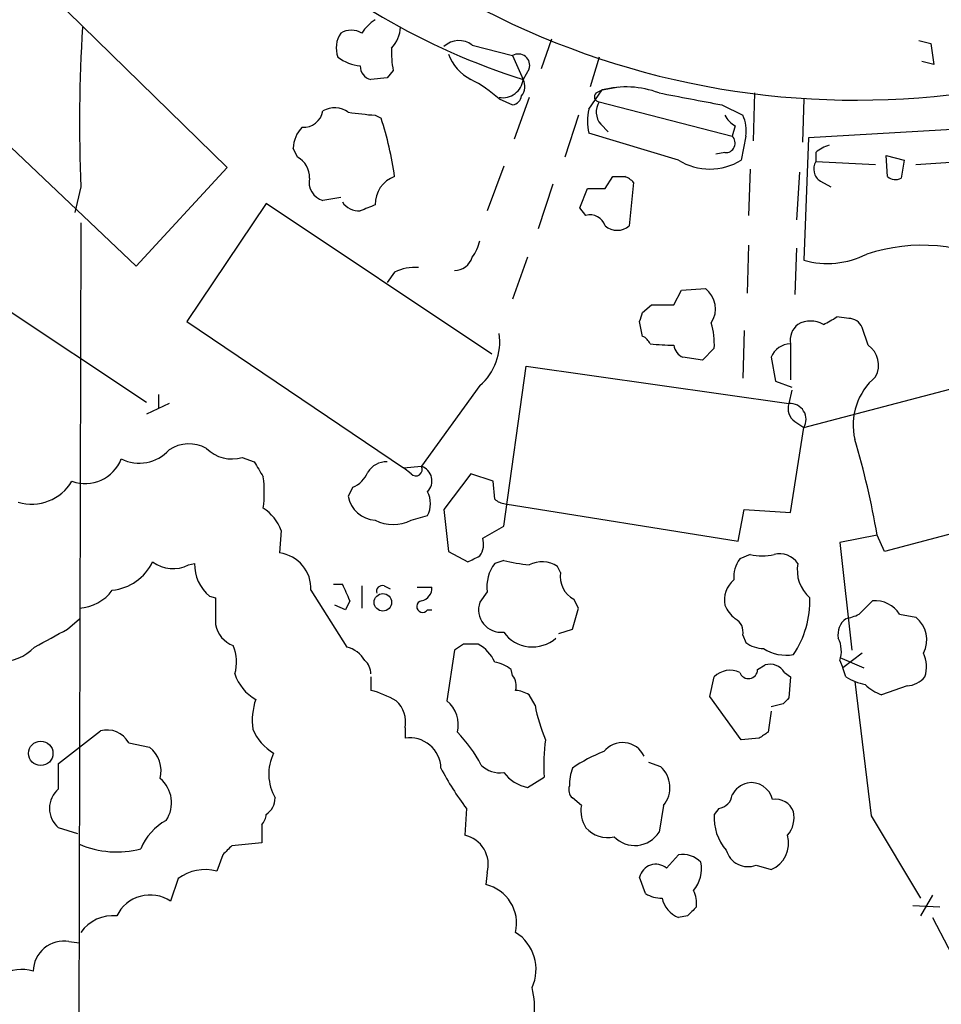
# Model space of a CAD drawing. Extents: x 8 to 1055, y 1925 to 2800.
# Drawn here: x 539 to 591, y 2393 to 2449 of the extents above; entities that cross this region are included whole.
import ezdxf

# ---------------------------------------------------------------- set-up
doc = ezdxf.new("R2010")
doc.units = 0
doc.header["$MEASUREMENT"] = 0
doc.layers.add('MAIN', color=5, linetype='CONTINUOUS')

msp = doc.modelspace()

# ---------------------------------------------------------------- linework, layer by layer
at = {"layer": 'MAIN'}
for p, q in [((539.6653, 2451.5012), (550.8413, 2440.5792)), ((569.214, 2447.8605), (568.6213, 2446.1672)), ((590.042, 2447.7759), (590.7193, 2447.6065)), ((564.7267, 2447.5219), (567.0127, 2446.9292)), ((590.7193, 2447.6065), (590.8887, 2446.4212)), ((567.0127, 2446.9292), (567.6053, 2445.5745)), ((571.9233, 2446.8445), (571.4153, 2445.1512)), ((567.944, 2446.1672), (567.6053, 2445.5745)), ((590.8887, 2446.4212), (590.2113, 2446.5905)), ((545.6767, 2434.9912), (534.2467, 2445.8285)), ((559.9007, 2445.6592), (558.9693, 2445.5745)), ((560.2393, 2446.0825), (559.9007, 2445.6592)), ((571.3307, 2443.8812), (572.0927, 2444.9819)), ((571.754, 2444.8125), (572.0927, 2444.9819)), ((572.0927, 2444.9819), (573.024, 2445.1512)), ((566.2507, 2444.4739), (567.0127, 2444.1352)), ((567.944, 2444.5585), (567.0973, 2442.1879)), ((580.7287, 2444.8125), (580.644, 2442.1032)), ((583.5227, 2444.4739), (583.438, 2442.0185)), ((571.9233, 2444.3045), (579.4587, 2442.3572)), ((578.866, 2444.1352), (580.0513, 2443.5425)), ((559.2233, 2443.5425), (559.562, 2443.3732)), ((570.738, 2443.5425), (569.976, 2441.1719)), ((572.008, 2443.0345), (572.4313, 2442.6112)), ((579.628, 2442.9499), (579.4587, 2442.3572)), ((595.5453, 2442.9499), (583.7767, 2442.2725)), ((576.4107, 2441.0025), (571.3307, 2442.5265)), ((580.2207, 2442.3572), (579.9667, 2441.0025)), ((583.7767, 2442.2725), (583.5227, 2435.3299)), ((554.8207, 2441.1719), (554.5667, 2441.6799)), ((579.0353, 2441.4259), (578.5273, 2441.3412)), ((584.2, 2441.4259), (584.2, 2440.9179)), ((588.264, 2440.0712), (588.1793, 2441.2565)), ((588.1793, 2441.2565), (589.1953, 2441.0025)), ((550.8413, 2440.5792), (545.6767, 2434.9912)), ((566.5047, 2440.6639), (565.5733, 2438.1239)), ((584.2, 2440.9179), (587.5867, 2440.7485)), ((589.1953, 2441.0025), (589.026, 2439.9865)), ((589.8727, 2440.7485), (592.4127, 2440.9179)), ((572.262, 2439.3939), (572.6853, 2440.0712)), ((580.4747, 2440.4945), (580.39, 2437.8699)), ((583.2687, 2440.3252), (583.0993, 2437.6159)), ((542.544, 2439.4785), (542.2053, 2438.0392)), ((569.2987, 2439.6479), (568.452, 2437.1079)), ((570.8227, 2438.2932), (571.246, 2439.3939)), ((573.8707, 2439.7325), (573.6167, 2437.2772)), ((584.454, 2439.8172), (585.0467, 2439.4785)), ((557.276, 2438.8859), (556.26, 2438.7165)), ((553.0427, 2438.5472), (548.5553, 2431.8585)), ((565.8273, 2429.9959), (553.0427, 2438.5472)), ((571.1613, 2437.8699), (570.8227, 2438.2932)), ((542.544, 2437.4465), (542.3747, 2375.4705)), ((580.39, 2436.1765), (580.3053, 2433.4672)), ((567.8593, 2435.4992), (567.0127, 2433.1285)), ((583.0993, 2436.0072), (583.0147, 2433.3825)), ((560.324, 2434.6525), (559.9007, 2434.0599)), ((576.1567, 2432.7899), (576.58, 2433.6365)), ((576.58, 2433.6365), (577.9347, 2433.7212)), ((537.972, 2432.7899), (546.2693, 2427.2865)), ((574.3787, 2432.3665), (574.8867, 2432.7899)), ((574.8867, 2432.7899), (576.1567, 2432.7899)), ((548.5553, 2431.8585), (560.832, 2423.5612)), ((574.3787, 2431.0119), (574.2093, 2431.8585)), ((586.0627, 2432.0279), (585.3853, 2432.1125)), ((580.136, 2431.3505), (580.0513, 2428.6412)), ((587.1633, 2430.5039), (586.8247, 2431.5199)), ((582.7607, 2430.5885), (582.7607, 2428.5565)), ((578.4427, 2430.3345), (577.7653, 2429.6572)), ((583.5227, 2425.8472), (599.2707, 2429.9959)), ((577.7653, 2429.6572), (576.6647, 2429.8265)), ((581.66, 2429.8265), (581.914, 2428.4719)), ((566.5047, 2420.2592), (567.7747, 2429.3185)), ((567.7747, 2429.3185), (582.676, 2427.2019)), ((581.914, 2428.4719), (582.8453, 2428.1332)), ((546.9467, 2427.7099), (546.9467, 2426.9479)), ((565.15, 2428.2179), (561.848, 2423.6459)), ((582.8453, 2427.9639), (582.676, 2427.2019)), ((547.5393, 2427.2019), (546.2693, 2426.6092)), ((583.0147, 2426.1859), (583.5227, 2425.8472)), ((582.7607, 2421.0212), (583.5227, 2425.8472)), ((551.688, 2424.1539), (552.3653, 2423.8999)), ((560.832, 2423.5612), (561.848, 2423.6459)), ((561.2553, 2423.2225), (560.832, 2423.5612)), ((564.642, 2423.2225), (563.118, 2421.1905)), ((565.912, 2422.7992), (564.642, 2423.2225)), ((565.9967, 2421.7832), (565.912, 2422.7992)), ((557.9533, 2422.4605), (557.6993, 2421.9525)), ((601.5567, 2422.3759), (588.0947, 2418.8199)), ((566.5893, 2421.5292), (579.7973, 2419.4125)), ((563.118, 2421.1905), (563.372, 2418.8199)), ((579.7973, 2419.4125), (580.136, 2421.1905)), ((580.136, 2421.1905), (582.7607, 2421.0212)), ((561.2553, 2420.5979), (562.1867, 2420.8519)), ((553.8893, 2420.0052), (553.8047, 2418.7352)), ((565.3193, 2419.5819), (566.5047, 2420.2592)), ((587.6713, 2419.7512), (585.5547, 2419.3279)), ((585.5547, 2419.3279), (586.232, 2413.2319)), ((588.0947, 2418.8199), (587.6713, 2419.7512)), ((563.372, 2418.8199), (564.4727, 2418.2272)), ((566.5047, 2418.3119), (565.9967, 2418.1425)), ((580.4747, 2418.6505), (579.882, 2418.3965)), ((548.64, 2418.0579), (548.9787, 2418.1425)), ((569.722, 2417.6345), (569.5527, 2417.9732)), ((555.5827, 2416.6185), (557.6147, 2413.4012)), ((556.8527, 2416.9572), (557.3607, 2416.9572)), ((558.4613, 2416.8725), (558.4613, 2415.6025)), ((559.7313, 2416.8725), (560.07, 2416.7032)), ((561.594, 2416.7879), (562.4407, 2416.7879)), ((565.5733, 2416.5339), (565.15, 2415.9412)), ((549.8253, 2416.2799), (550.164, 2416.1952)), ((557.784, 2416.0259), (557.53, 2415.5179)), ((570.738, 2415.6025), (570.484, 2416.1105)), ((586.6553, 2415.2639), (587.4173, 2416.0259)), ((557.53, 2415.5179), (556.9373, 2415.7719)), ((562.1867, 2415.5179), (562.4407, 2415.5179)), ((570.3993, 2414.4172), (570.738, 2415.6025)), ((541.782, 2414.4172), (542.4593, 2415.0099)), ((588.9413, 2415.2639), (589.8727, 2415.0945)), ((569.6373, 2414.1632), (570.3993, 2414.4172)), ((580.0513, 2414.0785), (580.2207, 2413.6552)), ((563.7107, 2413.2319), (563.2873, 2410.3532)), ((564.2187, 2413.5705), (563.7107, 2413.2319)), ((585.5547, 2412.8085), (586.9093, 2412.2159)), ((585.5547, 2412.6392), (585.724, 2412.2159)), ((586.8247, 2413.0625), (585.724, 2412.2159)), ((567.0127, 2411.7925), (566.928, 2412.1312)), ((580.898, 2412.1312), (581.3213, 2412.3852)), ((585.8933, 2411.7079), (585.724, 2412.2159)), ((558.9693, 2411.7079), (558.9693, 2410.9459)), ((578.1887, 2410.6072), (578.4427, 2411.7079)), ((582.422, 2411.9619), (582.7607, 2411.7079)), ((582.7607, 2411.7079), (582.676, 2410.5225)), ((586.4013, 2411.4539), (587.3327, 2403.8339)), ((589.3647, 2411.1999), (587.9253, 2410.6919)), ((568.2827, 2410.0992), (567.944, 2410.6919)), ((579.9667, 2408.1519), (578.1887, 2410.6072)), ((582.3373, 2410.1839), (581.66, 2410.0145)), ((581.66, 2409.7605), (581.4907, 2408.5752)), ((560.9167, 2408.8292), (560.9167, 2408.2365)), ((541.274, 2406.7972), (543.6447, 2408.6599)), ((580.9827, 2408.2365), (579.9667, 2408.1519)), ((545.2533, 2407.9825), (546.4387, 2407.7285)), ((541.274, 2405.3579), (541.274, 2406.7972)), ((574.7173, 2406.8819), (575.3947, 2406.6279)), ((567.8593, 2405.4425), (568.7907, 2406.0352)), ((570.9073, 2404.4265), (570.3993, 2404.8499)), ((564.388, 2404.2572), (564.3033, 2402.7332)), ((575.564, 2404.4265), (575.31, 2402.9025)), ((578.6967, 2404.2572), (578.4427, 2403.9185)), ((587.3327, 2403.8339), (590.1267, 2399.1772)), ((542.3747, 2402.8179), (541.274, 2403.1565)), ((552.7887, 2403.3259), (552.7887, 2402.3099)), ((552.7887, 2402.3099), (551.0953, 2402.1405)), ((550.5873, 2401.6325), (550.2487, 2400.7012)), ((575.7333, 2400.8705), (576.4107, 2401.6325)), ((580.8133, 2401.0399), (581.66, 2400.7859)), ((565.5733, 2400.6165), (565.4887, 2399.9392)), ((574.548, 2399.4312), (574.2093, 2400.3625)), ((548.0473, 2400.2779), (547.624, 2399.0079)), ((590.804, 2399.3465), (590.1267, 2398.1612)), ((589.7033, 2398.7539), (591.2273, 2398.6692)), ((576.9187, 2398.1612), (576.4107, 2398.0765)), ((590.804, 2398.0765), (593.0053, 2393.8432)), ((541.8667, 2396.7219), (542.4593, 2396.6372))]:
    msp.add_line(p, q, dxfattribs=at)
for centre, radius in [((559.658, 2415.9347), 0.495), ((540.2671, 2407.3761), 0.6921)]:
    msp.add_circle(centre, radius, dxfattribs=at)
for centre, radius, start, end in [((579.488, 2483.2308), 39.4867, 227.12117, 252.48656), ((586.4674, 2490.3991), 45.9986, 236.00298, 306.37654), ((560.537, 2446.8855), 2.4565, 122.32951, 147.67049), ((630.5511, 2443.1858), 88.0851, 176.516533, 182.412159), ((557.8686, 2447.2465), 1.122, 58.11316, 121.88251), ((558.7482, 2448.6568), 1.9182, 317.15909, 356.44621), ((558.4613, 2447.3631), 1.4505, 144.8012, 200.94903), ((563.9716, 2446.5432), 1.2361, 52.3486, 133.67571), ((565.9075, 2447.0979), 5.7584, 177.46593, 190.15623), ((558.6735, 2448.9199), 2.6004, 232.94943, 263.44617), ((565.8666, 2447.935), 2.6592, 200.26604, 242.58024), ((567.3369, 2446.3753), 0.6418, 341.07946, 120.34062), ((559.1176, 2446.3013), 0.7418, 177.27994, 258.46739), ((560.9091, 2438.3923), 8.0944, 48.70647, 62.53715), ((566.4517, 2445.7015), 1.1605, 260.02634, 353.7176), ((566.8906, 2445.1699), 0.8212, 320.10778, 29.51471), ((573.4326, 2439.7932), 5.3589, 69.49238, 104.47941), ((566.9279, 2444.728), 0.5988, 278.14093, 351.85907), ((571.9295, 2444.5888), 0.2844, 128.11535, 268.75069), ((746.4155, 3333.4868), 904.9967, 259.1016286, 259.3308081), ((556.9147, 2442.6499), 1.3203, 53.54321, 119.72604), ((573.9968, 2443.2038), 2.7508, 165.74401, 194.25397), ((572.8015, 2443.7252), 1.0521, 146.58937, 221.03786), ((555.1552, 2443.9827), 1.1204, 265.87977, 350.43343), ((561.8956, 2474.524), 31.0965, 262.2446, 265.07017), ((539.5727, 2437.0214), 20.9742, 8.36085, 17.62818), ((580.3477, 2444.2624), 1.4969, 208.7464, 241.26215), ((578.3586, 2442.6958), 1.8927, 349.69407, 26.57453), ((556.4798, 2441.5615), 1.9168, 137.14378, 176.45853), ((579.0827, 2441.9662), 0.5425, 264.98633, 46.12037), ((585.3676, 2440.2216), 1.6774, 103.99316, 134.11354), ((554.1714, 2440.0147), 1.3269, 358.78223, 60.7034), ((578.1887, 2443.86), 3.3655, 238.10921, 301.89079), ((584.8624, 2440.4911), 0.788, 147.20536, 238.7831), ((556.5565, 2439.758), 1.0829, 167.8184, 254.10911), ((560.8776, 2438.5115), 1.655, 109.54181, 181.69659), ((573.024, 2609.4211), 169.3502, 269.885409, 270.114592), ((572.9955, 2438.9702), 1.1606, 41.05589, 71.55568), ((588.6994, 2440.5186), 0.6243, 225.77878, 301.54137), ((571.754, 2693.3937), 254.0003, 269.885409, 270.114592), ((558.3024, 2439.2454), 1.124, 213.08349, 273.79034), ((643.4499, 2226.6434), 227.9505, 111.68448, 111.913663), ((571.3946, 2436.9847), 0.9154, 18.63486, 104.76491), ((572.9394, 2438.0534), 1.0302, 228.88837, 311.10744), ((562.8444, 2436.9166), 2.3563, 323.01971, 348.09444), ((590.2248, 2426.1354), 10.0388, 61.90331, 108.26385), ((563.676, 2435.8418), 1.1051, 271.7993, 341.94049), ((584.8683, 2440.0399), 4.8984, 254.05589, 296.82346), ((561.467, 2432.2958), 2.6193, 85.36407, 115.8734), ((577.0661, 2432.5671), 1.4444, 326.69278, 53.03411), ((447.294, 2474.4625), 133.8753, 341.443693, 341.672876), ((573.9292, 2430.533), 4.5179, 357.4818, 15.94209), ((583.8689, 2430.7941), 1.1271, 127.42198, 190.51036), ((583.9036, 2430.4477), 1.435, 59.89905, 120.0975), ((582.2611, 2436.839), 5.6657, 294.6408, 303.46456), ((586.054, 2431.1894), 0.8386, 23.21115, 89.40554), ((562.9711, 2430.7133), 3.3128, 311.12638, 8.11958), ((574.0821, 2430.2921), 0.7785, 22.37813, 67.60545), ((576.5246, 2447.2844), 16.7845, 264.10935, 268.74403), ((576.9671, 2430.5825), 0.8142, 185.53974, 248.19859), ((582.7869, 2429.3747), 1.2141, 91.23654, 158.15302), ((586.3994, 2429.3826), 1.3568, 331.05286, 55.73485), ((589.9149, 2425.9742), 3.6045, 130.2344, 192.89346), ((583.4801, 2426.9055), 0.857, 159.76557, 237.1073), ((582.7385, 2426.299), 0.9051, 330.05253, 93.95978), ((548.667, 2422.8875), 2.0315, 60.86595, 123.71901), ((543.5881, 2412.2774), 44.7123, 9.62234, 16.75882), ((545.8548, 2426.0825), 2.2591, 243.02322, 318.21544), ((551.0953, 2426.1013), 2.0355, 225.00199, 286.92786), ((542.7813, 2424.8678), 2.1988, 250.18631, 338.70376), ((764.2537, 2550.4522), 246.8039, 210.84815, 211.077377), ((559.8443, 2422.6863), 1.2149, 87.33919, 149.26594), ((557.3603, 2423.9002), 1.557, 292.38634, 337.61366), ((561.5252, 2423.4713), 0.367, 222.67057, 28.40861), ((561.5708, 2422.8211), 0.8701, 315.06053, 71.42346), ((539.7464, 2424.1752), 2.6712, 253.506, 328.99504), ((546.6524, 2422.1642), 6.2841, 351.86719, 8.13281), ((560.9165, 2421.5292), 1.4395, 331.93243, 28.06757), ((559.3047, 2422.224), 1.6282, 189.59885, 267.13426), ((566.6487, 2422.4862), 0.9588, 227.1555, 266.44827), ((551.523, 2419.1536), 2.5149, 19.79313, 57.52514), ((560.2393, 2422.5029), 2.159, 241.92751, 298.07249), ((564.1908, 2419.2478), 1.1769, 324.59079, 16.49174), ((543.9994, 2419.5055), 2.905, 276.37591, 333.89362), ((547.7585, 2419.7573), 1.9144, 233.06007, 297.41633), ((553.5382, 2416.7063), 2.0463, 357.54097, 82.51693), ((480.1314, 2587.7315), 189.3282, 296.453843, 296.683013), ((569.5071, 2431.12), 13.1553, 256.80726, 263.17605), ((568.6742, 2416.6075), 1.6239, 57.24845, 116.72285), ((581.3911, 2417.3242), 1.8513, 144.60408, 183.4995), ((581.152, 2421.3194), 2.7535, 255.76037, 284.23963), ((582.1315, 2417.396), 1.2904, 35.34669, 103.54409), ((551.4095, 2418.1237), 2.4309, 179.55688, 229.3307), ((567.6956, 2416.8353), 2.1436, 142.42391, 188.08285), ((571.1758, 2417.4089), 1.4712, 171.17922, 241.95088), ((585.1697, 2417.7417), 2.0257, 168.58856, 229.76746), ((580.5774, 2416.0369), 1.5647, 131.36746, 189.75068), ((542.2772, 2418.1519), 2.5559, 274.08562, 323.13369), ((549.6467, 2412.8891), 8.721, 21.08086, 27.80563), ((559.6325, 2416.548), 0.3392, 73.06616, 196.93384), ((561.7, 2416.7525), 0.7415, 281.51299, 2.73623), ((931.1637, 2415.4332), 381.0005, 179.885409, 180.114592), ((561.9104, 2415.7006), 0.3312, 100.85874, 326.52582), ((578.3466, 2416.0481), 5.5167, 326.18376, 1.52795), ((587.5583, 2414.4029), 1.6291, 31.90473, 94.96517), ((566.3636, 2415.5236), 1.2834, 161.01165, 276.3116), ((580.8565, 2416.5769), 1.9912, 203.84621, 231.90419), ((579.2189, 2414.2621), 0.8524, 347.5616, 61.31819), ((586.5788, 2414.1145), 1.1277, 127.43693, 190.48981), ((585.3452, 2417.9241), 2.9653, 280.6517, 296.21941), ((588.8652, 2413.8245), 1.6211, 331.96161, 51.57478), ((286.8401, 2879.6034), 530.4654, 298.495449, 298.724623), ((551.7442, 2414.9976), 1.6136, 191.67066, 249.53331), ((568.1402, 2415.4242), 2.0146, 215.72481, 311.23248), ((584.0208, 2413.1747), 1.6247, 340.75539, 26.87732), ((537.901, 2415.3832), 2.8287, 269.72251, 315.51991), ((548.9162, 2412.5601), 2.4458, 343.78655, 22.24252), ((557.2339, 2411.8351), 1.6117, 29.92787, 76.33364), ((564.642, 2201.9207), 211.6502, 89.885408, 90.114592), ((563.9544, 2411.6172), 2.2471, 24.65244, 60.37182), ((581.2793, 2415.1374), 1.8214, 234.46525, 268.65981), ((582.513, 2415.2957), 2.355, 237.18379, 280.19909), ((558.0032, 2411.9041), 0.9665, 358.40507, 49.51509), ((588.5421, 2412.2729), 1.9234, 342.91786, 24.23712), ((565.5106, 2410.2489), 2.3563, 53.01971, 78.09444), ((579.3407, 2410.8241), 1.26, 64.55757, 135.45661), ((580.375, 2412.1366), 0.523, 199.51234, 359.40844), ((581.5972, 2411.4599), 0.9656, 31.32605, 106.60319), ((553.6886, 2412.6656), 2.5489, 198.01768, 240.92596), ((566.251, 2411.1999), 0.965, 344.73967, 37.88279), ((587.5739, 2414.4344), 3.2028, 238.35054, 259.56859), ((589.2662, 2412.6669), 1.4703, 273.84129, 319.28881), ((557.6152, 2405.6132), 5.5019, 59.4872, 75.75235), ((567.0971, 2409.4213), 1.527, 56.31514, 86.81268), ((588.8435, 2413.1631), 2.6363, 225.44722, 249.61693), ((556.1752, 2409.2103), 3.9223, 161.76091, 186.82044), ((667.1691, 2325.6658), 119.7487, 134.876984, 135.106133), ((559.3608, 2409.1572), 1.5901, 348.09575, 48.77611), ((562.1865, 2408.9985), 1.7456, 345.96614, 50.90343), ((577.9186, 2411.9678), 9.8154, 190.97462, 202.87774), ((544.0005, 2407.2562), 1.4481, 30.10264, 104.22337), ((554.9245, 2409.862), 2.8703, 202.91315, 239.46007), ((561.1861, 2406.4939), 1.7633, 1.60215, 98.78816), ((557.8094, 2402.7362), 8.423, 28.16936, 43.88594), ((581.5396, 2406.5857), 12.7608, 172.95, 182.47251), ((665.9193, 2281.3944), 152.6537, 123.578078, 123.807241), ((545.3382, 2406.3739), 1.7453, 345.95978, 50.90901), ((573.2408, 2406.6318), 1.3569, 25.71334, 141.60727), ((555.896, 2406.1995), 2.7059, 153.90085, 209.91822), ((575.3625, 2399.2305), 8.8379, 111.12483, 124.16512), ((576.8576, 2413.7043), 15.6441, 207.24201, 217.14795), ((566.279, 2407.7289), 1.4573, 224.22431, 278.90967), ((573.3622, 2405.5274), 3.1322, 161.07625, 180.00366), ((574.3383, 2405.4394), 1.5901, 320.43019, 48.36766), ((545.911, 2404.5809), 1.7694, 325.54651, 50.71766), ((568.3234, 2407.6919), 2.2968, 217.64175, 258.34222), ((542.1886, 2404.2572), 1.4311, 129.72407, 230.27593), ((570.8225, 2405.3155), 0.6292, 160.33821, 227.73121), ((580.6158, 2404.4407), 1.2936, 103.888, 153.43693), ((580.5283, 2404.4632), 1.2533, 13.94311, 100.24924), ((552.4579, 2404.8417), 1.0928, 302.35217, 0.42992), ((578.5697, 2405.1462), 0.898, 278.1301, 351.8699), ((572.6575, 2404.1161), 1.7775, 169.9431, 212.67441), ((581.8986, 2403.6588), 1.1171, 22.58909, 97.91902), ((552.0857, 2403.9779), 0.9588, 317.1555, 356.44827), ((581.1946, 2403.7069), 2.76, 175.60305, 221.26599), ((581.4063, 2403.7492), 1.5609, 319.39074, 12.53239), ((549.0042, 2400.6696), 3.3377, 119.31521, 157.04777), ((572.3923, 2404.2537), 1.649, 221.71087, 283.24072), ((563.9272, 2401.0682), 1.7069, 344.65539, 77.27131), ((573.9389, 2403.7862), 1.6312, 224.22504, 327.19745), ((581.042, 2402.2778), 1.6148, 292.50114, 16.38013), ((544.5578, 2407.0569), 5.2678, 246.52377, 285.10707), ((677.8412, 2274.8866), 179.6053, 134.885409, 135.114591), ((576.6225, 2400.1511), 1.4965, 44.99729, 98.1366), ((580.3515, 2402.233), 1.2793, 195.7147, 291.15937), ((575.1289, 2400.1438), 0.9452, 50.24953, 166.62238), ((575.8237, 2400.8379), 1.8938, 319.20115, 11.30697), ((549.5855, 2398.2142), 2.5739, 75.06858, 126.69938), ((564.9667, 2397.7292), 2.2708, 347.29851, 76.71036), ((546.4757, 2397.2322), 2.1146, 57.11028, 153.94023), ((575.3946, 2400.7008), 1.526, 236.30368, 273.18191), ((575.9457, 2398.8809), 1.496, 351.86502, 28.75106), ((576.9767, 2399.4999), 1.5318, 192.16164, 248.31528), ((704.1726, 2271.4153), 179.6053, 134.885409, 135.114591), ((544.3563, 2395.9582), 2.2139, 84.30486, 144.94247), ((565.8625, 2395.1328), 2.4777, 335.2927, 57.82181), ((541.5972, 2394.9794), 1.7632, 81.20813, 178.40426), ((539.1923, 2392.9537), 2.172, 72.79642, 172.14597), ((563.8239, 2392.969), 4.4353, 330.65217, 14.7362)]:
    msp.add_arc(centre, radius, start, end, dxfattribs=at)

doc.saveas('drawing.dxf')
